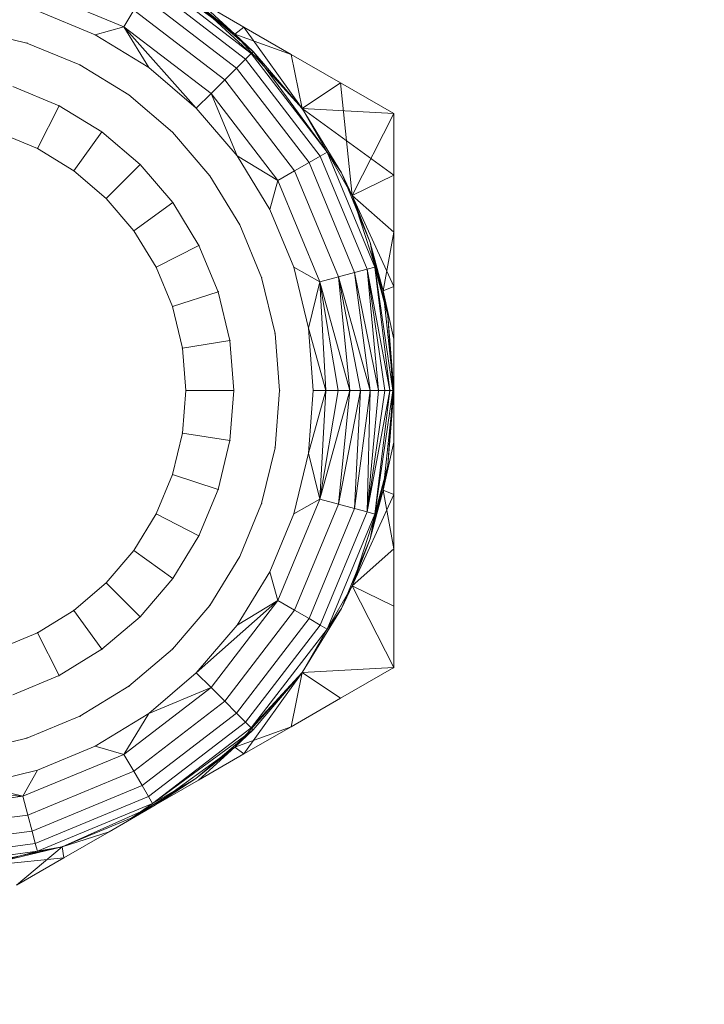
# Model space of a CAD drawing. Units: millimetres. Extents: x -746 to 4549, y 183 to 5678.
# Drawn here: x 2494 to 2507, y 2405 to 2423 of the extents above; entities that cross this region are included whole.
import ezdxf

# ---------------------------------------------------------------- set-up
doc = ezdxf.new("R2010")
doc.units = ezdxf.units.MM
for name, color, linetype, lineweight in [('0_Pen_No__61', 7, 'Continuous', 20), ('2D Drafting - General_Pen_No__1', 7, 'Continuous', 20), ('Structural - Bearing_Pen_No__87', 7, 'Continuous', 20), ('Structural - Bearing_Pen_No__89', 7, 'Continuous', 20)]:
    doc.layers.add(name, color=color, linetype=linetype, lineweight=lineweight)
doc.layers.add('Safetyarea', color=131, linetype='Continuous')
doc.layers.add('Structural - Bearing', color=7, linetype='Continuous')

# ---------------------------------------------------------------- blocks, each defined once
blk = doc.blocks.new('Slab_1', base_point=(15004.587, -7036.393))
at = {"layer": 'Structural - Bearing_Pen_No__89', "linetype": 'Continuous', "flags": 128}
blk.add_lwpolyline([(15004.587, -7036.393, 1), (16192.587, -7036.393, 1)], format="xyb", close=True, dxfattribs=at)
blk = doc.blocks.new('Wall_1', base_point=(16198.587, -7036.393))
at = {"layer": 'Structural - Bearing_Pen_No__87', "linetype": 'Continuous'}
for radius in [600, 594]:
    blk.add_arc((15598.587, -7036.393), radius, 0, 180, dxfattribs=at)
blk = doc.blocks.new('top flancis_29E', base_point=(0, 0))
at = {"layer": '0_Pen_No__61', "linetype": 'Continuous'}
for p, q in [((45.116, 142.854), (45.986, 142.494)), ((45.986, 142.494), (45.116, 142.854)), ((45.116, 142.854), (45.986, 142.494)), ((45.986, 142.494), (45.116, 142.854)), ((45.986, 142.494), (46.789, 142.002)), ((46.789, 142.002), (45.986, 142.494)), ((45.986, 142.494), (46.789, 142.002)), ((46.789, 142.002), (45.986, 142.494)), ((47.505, 141.391), (46.789, 142.002)), ((46.789, 142.002), (47.505, 141.391)), ((46.789, 142.002), (47.505, 141.391)), ((47.505, 141.391), (46.789, 142.002)), ((47.505, 141.391), (48.116, 140.675)), ((48.116, 140.675), (47.505, 141.391)), ((47.505, 141.391), (48.116, 140.675)), ((48.116, 140.675), (47.505, 141.391)), ((48.608, 139.872), (48.116, 140.675)), ((48.116, 140.675), (48.608, 139.872)), ((48.116, 140.675), (48.608, 139.872)), ((48.608, 139.872), (48.116, 140.675)), ((48.608, 139.872), (48.969, 139.002)), ((48.969, 139.002), (48.608, 139.872)), ((48.608, 139.872), (48.969, 139.002)), ((48.969, 139.002), (48.608, 139.872)), ((48.969, 139.002), (49.189, 138.087)), ((49.189, 138.087), (48.969, 139.002)), ((48.969, 139.002), (49.189, 138.087)), ((49.189, 138.087), (48.969, 139.002)), ((49.262, 137.148), (49.189, 138.087)), ((49.189, 138.087), (49.262, 137.148)), ((49.189, 138.087), (49.262, 137.148)), ((49.262, 137.148), (49.189, 138.087)), ((49.262, 137.148), (49.189, 136.209)), ((49.189, 136.209), (49.262, 137.148)), ((49.262, 137.148), (49.189, 136.209)), ((49.189, 136.209), (49.262, 137.148)), ((49.189, 136.209), (48.969, 135.294)), ((48.969, 135.294), (49.189, 136.209)), ((48.969, 135.294), (49.189, 136.209)), ((49.189, 136.209), (48.969, 135.294)), ((48.969, 135.294), (48.608, 134.424)), ((48.608, 134.424), (48.969, 135.294)), ((48.969, 135.294), (48.608, 134.424)), ((48.608, 134.424), (48.969, 135.294)), ((48.608, 134.424), (48.116, 133.621)), ((48.116, 133.621), (48.608, 134.424)), ((48.608, 134.424), (48.116, 133.621)), ((48.116, 133.621), (48.608, 134.424)), ((48.116, 133.621), (47.505, 132.905)), ((47.505, 132.905), (48.116, 133.621)), ((47.505, 132.905), (48.116, 133.621)), ((48.116, 133.621), (47.505, 132.905)), ((47.505, 132.905), (46.789, 132.294)), ((46.789, 132.294), (47.505, 132.905)), ((47.505, 132.905), (46.789, 132.294)), ((46.789, 132.294), (47.505, 132.905)), ((46.789, 132.294), (45.986, 131.802)), ((45.986, 131.802), (46.789, 132.294)), ((45.986, 131.802), (46.789, 132.294)), ((46.789, 132.294), (45.986, 131.802)), ((45.986, 131.802), (45.116, 131.442)), ((45.116, 131.442), (45.986, 131.802)), ((45.986, 131.802), (45.116, 131.442)), ((45.116, 131.442), (45.986, 131.802))]:
    blk.add_line(p, q, dxfattribs=at)
for p in [(45.986, 142.494), (46.789, 142.002), (47.505, 141.391), (48.116, 140.675), (48.608, 139.872), (48.969, 139.002), (49.189, 138.087), (49.262, 137.148), (49.262, 137.148), (49.189, 136.209), (48.969, 135.294), (48.608, 134.424), (48.116, 133.621), (47.505, 132.905), (46.789, 132.294), (45.986, 131.802)]:
    blk.add_point(p, dxfattribs=at)
blk = doc.blocks.new('prevailing torque nut style 1 insert_din2_DIN EN ISO 7040 - M12 - N_2A6')
at = {"layer": '0_Pen_No__61', "linetype": 'Continuous'}
for p, q in [((-2.81, 8.77, -2.92), (-1.927, 9.279, -2.92)), ((-1.927, 9.279, -2.92), (-2.81, 8.77, -2.92)), ((-1.927, 9.279, -2.92), (-2.81, 8.77, -2.92)), ((-2.81, 8.77, -2.92), (-1.927, 9.279, -2.92)), ((-2.781, 8.559, -2.92), (-1.927, 9.279, -2.92)), ((-2.81, 8.77, -2.92), (-0.941, 8.951, -2.92)), ((-2.781, 8.559, -2.92), (-0.941, 8.951, -2.92)), ((-0.941, 8.951, -2.92), (-2.781, 8.559, -2.92)), ((-2.781, 8.559, -2.92), (-0.941, 8.951, -2.92)), ((-0.941, 8.951, -2.92), (-2.781, 8.559, -2.92)), ((-1.408, 8.889, -2.92), (-2.781, 8.559, -2.92)), ((-2.781, 8.559, -2.92), (-1.408, 8.889, -2.92)), ((-2.781, 8.559, -2.92), (-1.408, 8.889, -2.92)), ((-2.316, 8.643, -2.92), (0, 8.948, -2.92)), ((0, 8.948, -2.92), (-2.316, 8.643, -2.92)), ((-2.316, 8.643, -2.92), (-1.408, 8.889, -2.92)), ((-3.662, 8.278, -2.92), (-2.81, 8.77, -2.92)), ((-2.81, 8.77, -2.92), (-3.662, 8.278, -2.92)), ((-2.81, 8.77, -2.92), (-3.662, 8.278, -2.92)), ((-3.662, 8.278, -2.92), (-2.81, 8.77, -2.92)), ((-2.81, 8.77, -2.92), (-2.781, 8.559, -2.92)), ((-2.781, 8.559, -2.92), (-2.81, 8.77, -2.92)), ((0, 8.798, -2.92), (-2.277, 8.498, -2.92)), ((-2.277, 8.498, -2.92), (0, 8.798, -2.92)), ((-4.5, 7.794, -2.92), (-2.781, 8.559, -2.92)), ((-2.781, 8.559, -2.92), (-4.5, 7.794, -2.92)), ((-4.5, 7.794, -2.92), (-2.781, 8.559, -2.92)), ((-2.781, 8.559, -2.92), (-4.5, 7.794, -2.92)), ((-4.474, 7.75, -2.92), (-2.316, 8.643, -2.92)), ((-2.316, 8.643, -2.92), (-4.474, 7.75, -2.92)), ((-2.781, 8.559, -2.92), (-4.086, 8.019, -2.92)), ((-4.086, 8.019, -2.92), (-2.781, 8.559, -2.92)), ((-4.086, 8.019, -2.92), (-2.781, 8.559, -2.92)), ((-2.781, 8.559, -2.92), (-3.662, 8.278, -2.92)), ((-2.781, 8.559, -2.92), (-3.662, 8.278, -2.92)), ((-2.781, 8.559, -2.92), (-2.316, 8.643, -2.92)), ((-2.316, 8.643, -2.92), (-2.781, 8.559, -2.92)), ((-2.316, 8.643, -2.92), (-2.277, 8.498, -2.92)), ((0, 8.558, -2.92), (-2.215, 8.266, -2.92)), ((-2.215, 8.266, -2.92), (0, 8.558, -2.92)), ((-2.277, 8.498, -2.92), (-4.399, 7.619, -2.92)), ((-4.399, 7.619, -2.92), (-2.277, 8.498, -2.92)), ((-2.277, 8.498, -2.92), (-2.215, 8.266, -2.92)), ((-3.662, 8.278, -2.92), (-4.5, 7.794, -2.92)), ((-4.5, 7.794, -2.92), (-3.662, 8.278, -2.92)), ((-3.662, 8.278, -2.92), (-4.5, 7.794, -2.92)), ((-4.5, 7.794, -2.92), (-3.662, 8.278, -2.92)), ((-2.215, 8.266, -2.92), (-4.279, 7.411, -2.92)), ((-4.279, 7.411, -2.92), (-2.215, 8.266, -2.92)), ((-2.215, 8.266, -2.92), (-2.134, 7.964, -2.92)), ((0, 8.245, -2.92), (-2.134, 7.964, -2.92)), ((-2.134, 7.964, -2.92), (0, 8.245, -2.92)), ((-4.086, 8.019, -2.92), (-5.29, 7.281, -2.92)), ((-5.29, 7.281, -2.92), (-4.086, 8.019, -2.92)), ((-4.086, 8.019, -2.92), (-4.5, 7.794, -2.92)), ((-4.086, 8.019, -2.92), (-4.474, 7.75, -2.92)), ((-4.474, 7.75, -2.92), (-4.086, 8.019, -2.92)), ((-2.134, 7.964, -2.92), (-4.123, 7.14, -2.92)), ((-4.123, 7.14, -2.92), (-2.134, 7.964, -2.92)), ((-2.134, 7.964, -2.92), (-2.04, 7.612, -2.92)), ((-6.022, 6.688, -2.92), (-4.5, 7.794, -2.92)), ((-4.5, 7.794, -2.92), (-6.022, 6.688, -2.92)), ((-6.022, 6.688, -2.92), (-4.5, 7.794, -2.92)), ((-4.5, 7.794, -2.92), (-6.022, 6.688, -2.92)), ((-4.5, 7.794, -2.92), (-5.338, 7.31, -2.92)), ((-5.338, 7.31, -2.92), (-4.5, 7.794, -2.92)), ((-4.5, 7.794, -2.92), (-5.338, 7.31, -2.92)), ((-5.338, 7.31, -2.92), (-4.5, 7.794, -2.92)), ((-4.5, 7.794, -2.92), (-5.29, 7.281, -2.92)), ((0, 7.881, -2.92), (-2.04, 7.612, -2.92)), ((-2.04, 7.612, -2.92), (0, 7.881, -2.92)), ((-6.364, 6.364, -2.92), (-4.474, 7.75, -2.92)), ((-6.328, 6.327, -2.92), (-4.474, 7.75, -2.92)), ((-4.474, 7.75, -2.92), (-6.328, 6.327, -2.92)), ((-4.399, 7.619, -2.92), (-6.221, 6.221, -2.92)), ((-6.221, 6.221, -2.92), (-4.399, 7.619, -2.92)), ((-4.474, 7.75, -2.92), (-5.29, 7.281, -2.92)), ((-4.474, 7.75, -2.92), (-4.399, 7.619, -2.92)), ((-4.399, 7.619, -2.92), (-4.279, 7.411, -2.92)), ((-2.04, 7.612, -2.92), (-3.94, 6.825, -2.92)), ((-3.94, 6.825, -2.92), (-2.04, 7.612, -2.92)), ((-2.04, 7.612, -2.92), (-2.315, 7.123, -2.92)), ((-2.04, 7.612, -2.92), (-1.172, 7.398, -2.92)), ((0, 7.49, -2.92), (-2.04, 7.612, -2.92)), ((-4.279, 7.411, -2.92), (-6.051, 6.051, -2.92)), ((-6.051, 6.051, -2.92), (-4.279, 7.411, -2.92)), ((-4.279, 7.411, -2.92), (-4.123, 7.14, -2.92)), ((-1.172, 7.398, -2.92), (-2.315, 7.123, -2.92)), ((-2.315, 7.123, -2.92), (-1.172, 7.398, -2.92)), ((-5.29, 7.281, -2.92), (-6.364, 6.364, -2.92)), ((-6.364, 6.364, -2.92), (-5.29, 7.281, -2.92)), ((-5.338, 7.31, -2.92), (-6.19, 6.818, -2.92)), ((-6.19, 6.818, -2.92), (-5.338, 7.31, -2.92)), ((-5.338, 7.31, -2.92), (-6.19, 6.818, -2.92)), ((-6.19, 6.818, -2.92), (-5.338, 7.31, -2.92)), ((-6.022, 6.688, -2.92), (-5.338, 7.31, -2.92)), ((-6.022, 6.688, -2.92), (-5.338, 7.31, -2.92)), ((-6.022, 6.688, -2.92), (-5.29, 7.281, -2.92)), ((-4.123, 7.14, -2.92), (-5.83, 5.83, -2.92)), ((-5.83, 5.83, -2.92), (-4.123, 7.14, -2.92)), ((-4.123, 7.14, -2.92), (-3.94, 6.825, -2.92)), ((-2.315, 7.123, -2.92), (-3.4, 6.674, -2.92)), ((-3.4, 6.674, -2.92), (-2.315, 7.123, -2.92)), ((-6.19, 6.818, -2.92), (-7.281, 5.29, -2.92)), ((-7.281, 5.29, -2.92), (-6.022, 6.688, -2.92)), ((-6.022, 6.688, -2.92), (-7.281, 5.29, -2.92)), ((-7.281, 5.29, -2.92), (-6.022, 6.688, -2.92)), ((-6.022, 6.688, -2.92), (-7.281, 5.29, -2.92)), ((-6.19, 6.818, -2.92), (-7.073, 6.309, -2.92)), ((-7.073, 6.309, -2.92), (-6.19, 6.818, -2.92)), ((-6.19, 6.818, -2.92), (-7.073, 6.309, -2.92)), ((-7.073, 6.309, -2.92), (-6.19, 6.818, -2.92)), ((-6.022, 6.688, -2.92), (-7.073, 6.309, -2.92)), ((-6.364, 6.364, -2.92), (-6.022, 6.688, -2.92)), ((-6.19, 6.818, -2.92), (-6.022, 6.688, -2.92)), ((-6.022, 6.688, -2.92), (-6.19, 6.818, -2.92)), ((-3.94, 6.825, -2.92), (-5.573, 5.572, -2.92)), ((-5.573, 5.572, -2.92), (-3.94, 6.825, -2.92)), ((-3.94, 6.825, -2.92), (-4.403, 6.059, -2.92)), ((-3.4, 6.674, -2.92), (-4.403, 6.059, -2.92)), ((-4.403, 6.059, -2.92), (-3.4, 6.674, -2.92)), ((-3.94, 6.825, -2.92), (-3.4, 6.674, -2.92)), ((-2.119, 6.521, -2.92), (-1.073, 6.773, -2.92)), ((-2.119, 6.521, -2.92), (-1.073, 6.773, -2.92)), ((-1.073, 6.773, -2.92), (-2.119, 6.521, -2.92)), ((-1.073, 6.773, -2.92), (-2.119, 6.521, -2.92)), ((-3.113, 6.11, -2.92), (-2.119, 6.521, -2.92)), ((-2.119, 6.521, -2.92), (-3.113, 6.11, -2.92)), ((-3.113, 6.11, -2.92), (-2.119, 6.521, -2.92)), ((-2.119, 6.521, -2.92), (-3.113, 6.11, -2.92)), ((-7.073, 6.309, -2.92), (-8.002, 5.772, -2.92)), ((-8.002, 5.772, -2.92), (-7.073, 6.309, -2.92)), ((-7.073, 6.309, -2.92), (-8.002, 5.772, -2.92)), ((-8.002, 5.772, -2.92), (-7.073, 6.309, -2.92)), ((-7.75, 4.474, -2.92), (-6.328, 6.327, -2.92)), ((-6.328, 6.327, -2.92), (-7.75, 4.474, -2.92)), ((-6.364, 6.364, -2.92), (-7.281, 5.29, -2.92)), ((-6.364, 6.364, -2.92), (-7.281, 5.29, -2.92)), ((-7.281, 5.29, -2.92), (-6.364, 6.364, -2.92)), ((-6.328, 6.327, -2.92), (-7.281, 5.29, -2.92)), ((-7.281, 5.29, -2.92), (-7.073, 6.309, -2.92)), ((-7.281, 5.29, -2.92), (-7.073, 6.309, -2.92)), ((-6.364, 6.364, -2.92), (-6.328, 6.327, -2.92)), ((-6.328, 6.327, -2.92), (-6.221, 6.221, -2.92)), ((-6.221, 6.221, -2.92), (-7.619, 4.399, -2.92)), ((-7.619, 4.399, -2.92), (-6.221, 6.221, -2.92)), ((-6.221, 6.221, -2.92), (-6.051, 6.051, -2.92)), ((-4.031, 5.547, -2.92), (-3.113, 6.11, -2.92)), ((-3.113, 6.11, -2.92), (-4.031, 5.547, -2.92)), ((-4.031, 5.547, -2.92), (-3.113, 6.11, -2.92)), ((-3.113, 6.11, -2.92), (-4.031, 5.547, -2.92)), ((-6.051, 6.051, -2.92), (-7.411, 4.279, -2.92)), ((-7.411, 4.279, -2.92), (-6.051, 6.051, -2.92)), ((-6.051, 6.051, -2.92), (-5.83, 5.83, -2.92)), ((-5.573, 5.572, -2.92), (-4.403, 6.059, -2.92)), ((-4.403, 6.059, -2.92), (-5.296, 5.296, -2.92)), ((-5.296, 5.296, -2.92), (-4.403, 6.059, -2.92)), ((-9, 5.196, -2.92), (-8.002, 5.772, -2.92)), ((-8.002, 5.772, -2.92), (-9, 5.196, -2.92)), ((-8.002, 5.772, -2.92), (-9, 5.196, -2.92)), ((-9, 5.196, -2.92), (-8.002, 5.772, -2.92)), ((-7.281, 5.29, -2.92), (-8.002, 5.772, -2.92)), ((-8.002, 5.772, -2.92), (-7.281, 5.29, -2.92)), ((-5.83, 5.83, -2.92), (-7.14, 4.122, -2.92)), ((-7.14, 4.122, -2.92), (-5.83, 5.83, -2.92)), ((-5.83, 5.83, -2.92), (-5.573, 5.572, -2.92)), ((-5.573, 5.572, -2.92), (-6.825, 3.94, -2.92)), ((-6.825, 3.94, -2.92), (-5.573, 5.572, -2.92)), ((-5.573, 5.572, -2.92), (-5.296, 5.296, -2.92)), ((-4.849, 4.849, -2.92), (-4.031, 5.547, -2.92)), ((-4.849, 4.849, -2.92), (-4.031, 5.547, -2.92)), ((-4.031, 5.547, -2.92), (-4.849, 4.849, -2.92)), ((-4.031, 5.547, -2.92), (-4.849, 4.849, -2.92)), ((-2.724, 5.346, -2.92), (-1.854, 5.706, -2.92)), ((-1.854, 5.706, -2.92), (-2.724, 5.346, -2.92)), ((-1.854, 5.706, -2.92), (-2.724, 5.346, -2.92)), ((-2.724, 5.346, -2.92), (-1.854, 5.706, -2.92)), ((-9, 5.196, -2.92), (-7.281, 5.29, -2.92)), ((-9, 5.196, -2.92), (-7.281, 5.29, -2.92)), ((-9, 4.044, -2.92), (-9, 5.196, -2.92)), ((-9, 5.196, -2.92), (-9, 4.044, -2.92)), ((-9, 5.196, -2.92), (-8.222, 3.661, -2.92)), ((-9, 5.196, -2.92), (-9, 4.044, -2.92)), ((-8.222, 3.661, -2.92), (-9, 5.196, -2.92)), ((-9, 4.044, -2.92), (-9, 5.196, -2.92)), ((-8.222, 3.661, -2.92), (-7.281, 5.29, -2.92)), ((-8.222, 3.661, -2.92), (-7.281, 5.29, -2.92)), ((-7.281, 5.29, -2.92), (-8.222, 3.661, -2.92)), ((-8.222, 3.661, -2.92), (-7.281, 5.29, -2.92)), ((-7.281, 5.29, -2.92), (-8.222, 3.661, -2.92)), ((-7.281, 5.29, -2.92), (-8.019, 4.086, -2.92)), ((-8.019, 4.086, -2.92), (-7.281, 5.29, -2.92)), ((-7.75, 4.474, -2.92), (-7.281, 5.29, -2.92)), ((-5.296, 5.296, -2.92), (-6.825, 3.94, -2.92)), ((-5.296, 5.296, -2.92), (-6.06, 4.402, -2.92)), ((-6.06, 4.402, -2.92), (-5.296, 5.296, -2.92)), ((-3.527, 4.854, -2.92), (-2.724, 5.346, -2.92)), ((-2.724, 5.346, -2.92), (-3.527, 4.854, -2.92)), ((-2.724, 5.346, -2.92), (-3.527, 4.854, -2.92)), ((-3.527, 4.854, -2.92), (-2.724, 5.346, -2.92)), ((-2.315, 4.544, -2.92), (-2.724, 5.346, -2.92)), ((-5.548, 4.03, -2.92), (-4.849, 4.849, -2.92)), ((-4.849, 4.849, -2.92), (-5.548, 4.03, -2.92)), ((-5.548, 4.03, -2.92), (-4.849, 4.849, -2.92)), ((-4.849, 4.849, -2.92), (-5.548, 4.03, -2.92)), ((-4.243, 4.243, -2.92), (-3.527, 4.854, -2.92)), ((-3.527, 4.854, -2.92), (-4.243, 4.243, -2.92)), ((-4.243, 4.243, -2.92), (-3.527, 4.854, -2.92)), ((-3.527, 4.854, -2.92), (-4.243, 4.243, -2.92)), ((-2.998, 4.126, -2.92), (-3.527, 4.854, -2.92)), ((-1.576, 4.85, -2.92), (-2.315, 4.544, -2.92)), ((-2.315, 4.544, -2.92), (-1.576, 4.85, -2.92)), ((-2.315, 4.544, -2.92), (-1.576, 4.85, -2.92)), ((-1.576, 4.85, -2.92), (-2.315, 4.544, -2.92)), ((-8.644, 2.316, -2.92), (-7.75, 4.474, -2.92)), ((-7.75, 4.474, -2.92), (-8.644, 2.316, -2.92)), ((-8.019, 4.086, -2.92), (-7.75, 4.474, -2.92)), ((-7.75, 4.474, -2.92), (-8.019, 4.086, -2.92)), ((-7.75, 4.474, -2.92), (-7.619, 4.399, -2.92)), ((-2.315, 4.544, -2.92), (-2.998, 4.126, -2.92)), ((-2.998, 4.126, -2.92), (-2.315, 4.544, -2.92)), ((-2.998, 4.126, -2.92), (-2.315, 4.544, -2.92)), ((-2.315, 4.544, -2.92), (-2.998, 4.126, -2.92)), ((-7.619, 4.399, -2.92), (-8.498, 2.277, -2.92)), ((-8.498, 2.277, -2.92), (-7.619, 4.399, -2.92)), ((-7.411, 4.279, -2.92), (-8.266, 2.215, -2.92)), ((-8.266, 2.215, -2.92), (-7.411, 4.279, -2.92)), ((-7.619, 4.399, -2.92), (-7.411, 4.279, -2.92)), ((-7.411, 4.279, -2.92), (-7.14, 4.122, -2.92)), ((-6.825, 3.94, -2.92), (-6.06, 4.402, -2.92)), ((-6.06, 4.402, -2.92), (-6.674, 3.4, -2.92)), ((-6.674, 3.4, -2.92), (-6.06, 4.402, -2.92)), ((-8.019, 4.086, -2.92), (-8.56, 2.781, -2.92)), ((-8.56, 2.781, -2.92), (-8.019, 4.086, -2.92)), ((-8.019, 4.086, -2.92), (-8.222, 3.661, -2.92)), ((-7.14, 4.122, -2.92), (-7.964, 2.134, -2.92)), ((-7.964, 2.134, -2.92), (-7.14, 4.122, -2.92)), ((-7.14, 4.122, -2.92), (-6.825, 3.94, -2.92)), ((-4.854, 3.527, -2.92), (-4.243, 4.243, -2.92)), ((-4.243, 4.243, -2.92), (-4.854, 3.527, -2.92)), ((-4.243, 4.243, -2.92), (-4.854, 3.527, -2.92)), ((-4.854, 3.527, -2.92), (-4.243, 4.243, -2.92)), ((-3.606, 3.606, -2.92), (-4.243, 4.243, -2.92)), ((-3.606, 3.606, -2.92), (-2.998, 4.126, -2.92)), ((-2.998, 4.126, -2.92), (-3.606, 3.606, -2.92)), ((-3.606, 3.606, -2.92), (-2.998, 4.126, -2.92)), ((-2.998, 4.126, -2.92), (-3.606, 3.606, -2.92)), ((-9, 4.044, -2.92), (-9, 2.971, -2.92)), ((-9, 2.971, -2.92), (-9, 4.044, -2.92)), ((-8.222, 3.661, -2.92), (-9, 4.044, -2.92)), ((-9, 4.044, -2.92), (-9, 2.971, -2.92)), ((-8.222, 3.661, -2.92), (-9, 4.044, -2.92)), ((-9, 2.971, -2.92), (-9, 4.044, -2.92)), ((-6.825, 3.94, -2.92), (-7.612, 2.04, -2.92)), ((-7.612, 2.04, -2.92), (-6.825, 3.94, -2.92)), ((-6.825, 3.94, -2.92), (-6.674, 3.4, -2.92)), ((-6.11, 3.113, -2.92), (-5.548, 4.03, -2.92)), ((-6.11, 3.113, -2.92), (-5.548, 4.03, -2.92)), ((-5.548, 4.03, -2.92), (-6.11, 3.113, -2.92)), ((-5.548, 4.03, -2.92), (-6.11, 3.113, -2.92)), ((-8.222, 3.661, -2.92), (-9, 2.971, -2.92)), ((-8.222, 3.661, -2.92), (-9, 2.971, -2.92)), ((-9, 1.952, -2.92), (-8.222, 3.661, -2.92)), ((-8.803, 1.871, -2.92), (-8.222, 3.661, -2.92)), ((-8.222, 3.661, -2.92), (-8.803, 1.871, -2.92)), ((-8.803, 1.871, -2.92), (-8.222, 3.661, -2.92)), ((-8.222, 3.661, -2.92), (-8.803, 1.871, -2.92)), ((-8.56, 2.781, -2.92), (-8.222, 3.661, -2.92)), ((-5.346, 2.724, -2.92), (-4.854, 3.527, -2.92)), ((-4.854, 3.527, -2.92), (-5.346, 2.724, -2.92)), ((-5.346, 2.724, -2.92), (-4.854, 3.527, -2.92)), ((-4.854, 3.527, -2.92), (-5.346, 2.724, -2.92)), ((-4.126, 2.998, -2.92), (-4.854, 3.527, -2.92)), ((-3.606, 3.606, -2.92), (-4.126, 2.998, -2.92)), ((-4.126, 2.998, -2.92), (-3.606, 3.606, -2.92)), ((-4.126, 2.998, -2.92), (-3.606, 3.606, -2.92)), ((-3.606, 3.606, -2.92), (-4.126, 2.998, -2.92)), ((-6.674, 3.4, -2.92), (-7.123, 2.314, -2.92)), ((-7.123, 2.314, -2.92), (-6.674, 3.4, -2.92)), ((-9, 2.971, -2.92), (-9, 1.952, -2.92)), ((-9, 1.952, -2.92), (-9, 2.971, -2.92)), ((-9, 2.971, -2.92), (-9, 1.952, -2.92)), ((-8.803, 1.871, -2.92), (-9, 2.971, -2.92)), ((-9, 1.952, -2.92), (-9, 2.971, -2.92)), ((-6.522, 2.119, -2.92), (-6.11, 3.113, -2.92)), ((-6.11, 3.113, -2.92), (-6.522, 2.119, -2.92)), ((-6.522, 2.119, -2.92), (-6.11, 3.113, -2.92)), ((-6.11, 3.113, -2.92), (-6.522, 2.119, -2.92)), ((-4.544, 2.315, -2.92), (-4.126, 2.998, -2.92)), ((-4.126, 2.998, -2.92), (-4.544, 2.315, -2.92)), ((-4.544, 2.315, -2.92), (-4.126, 2.998, -2.92)), ((-4.126, 2.998, -2.92), (-4.544, 2.315, -2.92)), ((-8.56, 2.781, -2.92), (-8.889, 1.408, -2.92)), ((-8.889, 1.408, -2.92), (-8.56, 2.781, -2.92)), ((-8.56, 2.781, -2.92), (-8.803, 1.871, -2.92)), ((-8.56, 2.781, -2.92), (-8.644, 2.316, -2.92)), ((-8.644, 2.316, -2.92), (-8.56, 2.781, -2.92)), ((-5.706, 1.854, -2.92), (-5.346, 2.724, -2.92)), ((-5.346, 2.724, -2.92), (-5.706, 1.854, -2.92)), ((-5.346, 2.724, -2.92), (-5.706, 1.854, -2.92)), ((-5.706, 1.854, -2.92), (-5.346, 2.724, -2.92)), ((-4.544, 2.315, -2.92), (-5.346, 2.724, -2.92)), ((-8.644, 2.316, -2.92), (-8.981, 0, -2.92)), ((-8.644, 2.316, -2.92), (-8.926, 0, -2.92)), ((-8.498, 2.277, -2.92), (-8.926, 0, -2.92)), ((-8.644, 2.316, -2.92), (-8.889, 1.408, -2.92)), ((-8.498, 2.277, -2.92), (-8.835, 0, -2.92)), ((-8.498, 2.277, -2.92), (-8.712, 0, -2.92)), ((-8.644, 2.316, -2.92), (-8.498, 2.277, -2.92)), ((-8.558, 0, -2.92), (-8.498, 2.277, -2.92)), ((-8.498, 2.277, -2.92), (-8.266, 2.215, -2.92)), ((-7.612, 2.04, -2.92), (-7.123, 2.314, -2.92)), ((-7.123, 2.314, -2.92), (-7.398, 1.172, -2.92)), ((-7.398, 1.172, -2.92), (-7.123, 2.314, -2.92)), ((-4.544, 2.315, -2.92), (-4.85, 1.576, -2.92)), ((-4.85, 1.576, -2.92), (-4.544, 2.315, -2.92)), ((-4.85, 1.576, -2.92), (-4.544, 2.315, -2.92)), ((-4.544, 2.315, -2.92), (-4.85, 1.576, -2.92)), ((-8.266, 2.215, -2.92), (-8.558, 0, -2.92)), ((-8.266, 2.215, -2.92), (-8.378, 0, -2.92)), ((-7.964, 2.134, -2.92), (-8.378, 0, -2.92)), ((-8.266, 2.215, -2.92), (-7.964, 2.134, -2.92)), ((-7.964, 2.134, -2.92), (-8.176, 0, -2.92)), ((-7.612, 2.04, -2.92), (-8.176, 0, -2.92)), ((-7.964, 2.134, -2.92), (-7.612, 2.04, -2.92)), ((-7.612, 2.04, -2.92), (-7.957, 0, -2.92)), ((-7.612, 2.04, -2.92), (-7.726, 0, -2.92)), ((-7.612, 2.04, -2.92), (-7.398, 1.172, -2.92)), ((-6.773, 1.073, -2.92), (-6.522, 2.119, -2.92)), ((-6.522, 2.119, -2.92), (-6.773, 1.073, -2.92)), ((-6.773, 1.073, -2.92), (-6.522, 2.119, -2.92)), ((-6.522, 2.119, -2.92), (-6.773, 1.073, -2.92)), ((-9, 1.952, -2.92), (-9, 0.967, -2.92)), ((-9, 0.967, -2.92), (-9, 1.952, -2.92)), ((-9, 1.952, -2.92), (-8.803, 1.871, -2.92)), ((-9, 1.952, -2.92), (-9, 0.967, -2.92)), ((-8.803, 1.871, -2.92), (-9, 1.952, -2.92)), ((-9, 0.967, -2.92), (-9, 1.952, -2.92)), ((-9, 0, -2.92), (-8.803, 1.871, -2.92)), ((-8.803, 1.871, -2.92), (-9, 0, -2.92)), ((-9, 0, -2.92), (-8.803, 1.871, -2.92)), ((-8.803, 1.871, -2.92), (-9, 0.967, -2.92)), ((-8.803, 1.871, -2.92), (-9, 0.967, -2.92)), ((-8.803, 1.871, -2.92), (-9, 0, -2.92)), ((-8.803, 1.871, -2.92), (-8.889, 1.408, -2.92)), ((-5.926, 0.939, -2.92), (-5.706, 1.854, -2.92)), ((-5.706, 1.854, -2.92), (-5.926, 0.939, -2.92)), ((-5.706, 1.854, -2.92), (-5.926, 0.939, -2.92)), ((-5.926, 0.939, -2.92), (-5.706, 1.854, -2.92)), ((-4.85, 1.576, -2.92), (-5.706, 1.854, -2.92)), ((-4.85, 1.576, -2.92), (-5.037, 0.798, -2.92)), ((-5.037, 0.798, -2.92), (-4.85, 1.576, -2.92)), ((-5.037, 0.798, -2.92), (-4.85, 1.576, -2.92)), ((-4.85, 1.576, -2.92), (-5.037, 0.798, -2.92)), ((-8.889, 1.408, -2.92), (-9, 0, -2.92)), ((-9, 0, -2.92), (-8.889, 1.408, -2.92)), ((-9, 0, -2.92), (-8.889, 1.408, -2.92)), ((-8.981, 0, -2.92), (-8.889, 1.408, -2.92)), ((-7.398, 1.172, -2.92), (-7.726, 0, -2.92)), ((-7.398, 1.172, -2.92), (-7.49, 0, -2.92)), ((-7.49, 0, -2.92), (-7.398, 1.172, -2.92)), ((-9, 0.967, -2.92), (-9, 0, -2.92)), ((-9, 0, -2.92), (-9, 0.967, -2.92)), ((-9, 0.967, -2.92), (-9, 0, -2.92)), ((-9, 0, -2.92), (-9, 0.967, -2.92)), ((-6.857, 0, -2.92), (-6.773, 1.073, -2.92)), ((-6.857, 0, -2.92), (-6.773, 1.073, -2.92)), ((-6.773, 1.073, -2.92), (-6.857, 0, -2.92)), ((-6.773, 1.073, -2.92), (-6.857, 0, -2.92)), ((-6, 0, -2.92), (-5.926, 0.939, -2.92)), ((-5.926, 0.939, -2.92), (-6, 0, -2.92)), ((-6, 0, -2.92), (-5.926, 0.939, -2.92)), ((-5.926, 0.939, -2.92), (-6, 0, -2.92)), ((-5.037, 0.798, -2.92), (-5.926, 0.939, -2.92)), ((-5.1, 0, -2.92), (-5.037, 0.798, -2.92)), ((-5.037, 0.798, -2.92), (-5.1, 0, -2.92)), ((-5.1, 0, -2.92), (-5.037, 0.798, -2.92)), ((-5.037, 0.798, -2.92), (-5.1, 0, -2.92)), ((-8.981, 0, -2.92), (-9, 0, -2.92)), ((-9, 0, -2.92), (-9, -0.967, -2.92)), ((-9, -0.967, -2.92), (-9, 0, -2.92)), ((-9, 0, -2.92), (-8.803, -1.871, -2.92)), ((-8.803, -1.871, -2.92), (-9, 0, -2.92)), ((-9, 0, -2.92), (-9, -0.967, -2.92)), ((-9, -0.967, -2.92), (-9, 0, -2.92)), ((-9, 0, -2.92), (-8.803, -1.871, -2.92)), ((-8.889, -1.408, -2.92), (-9, 0, -2.92)), ((-9, 0, -2.92), (-8.981, 0, -2.92)), ((-8.803, -1.871, -2.92), (-9, 0, -2.92)), ((-9, 0, -2.92), (-8.803, -1.871, -2.92)), ((-9, 0, -2.92), (-8.889, -1.408, -2.92)), ((-8.926, 0, -2.92), (-8.981, 0, -2.92)), ((-8.981, 0, -2.92), (-8.926, 0, -2.92)), ((-8.644, -2.316, -2.92), (-8.981, 0, -2.92)), ((-8.889, -1.408, -2.92), (-8.981, 0, -2.92)), ((-8.835, 0, -2.92), (-8.926, 0, -2.92)), ((-8.644, -2.316, -2.92), (-8.926, 0, -2.92)), ((-8.926, 0, -2.92), (-8.498, -2.277, -2.92)), ((-8.926, 0, -2.92), (-8.835, 0, -2.92)), ((-8.712, 0, -2.92), (-8.835, 0, -2.92)), ((-8.835, 0, -2.92), (-8.498, -2.277, -2.92)), ((-8.835, 0, -2.92), (-8.712, 0, -2.92)), ((-8.558, 0, -2.92), (-8.712, 0, -2.92)), ((-8.712, 0, -2.92), (-8.558, 0, -2.92)), ((-8.266, -2.215, -2.92), (-8.712, 0, -2.92)), ((-8.498, -2.277, -2.92), (-8.712, 0, -2.92)), ((-8.378, 0, -2.92), (-8.558, 0, -2.92)), ((-8.558, 0, -2.92), (-8.266, -2.215, -2.92)), ((-8.558, 0, -2.92), (-7.964, -2.134, -2.92)), ((-8.558, 0, -2.92), (-8.378, 0, -2.92)), ((-8.176, 0, -2.92), (-8.378, 0, -2.92)), ((-8.378, 0, -2.92), (-8.176, 0, -2.92)), ((-7.964, -2.134, -2.92), (-8.378, 0, -2.92)), ((-7.957, 0, -2.92), (-8.176, 0, -2.92)), ((-8.176, 0, -2.92), (-7.964, -2.134, -2.92)), ((-8.176, 0, -2.92), (-7.612, -2.04, -2.92)), ((-8.176, 0, -2.92), (-7.957, 0, -2.92)), ((-7.726, 0, -2.92), (-7.957, 0, -2.92)), ((-7.957, 0, -2.92), (-7.612, -2.04, -2.92)), ((-7.957, 0, -2.92), (-7.726, 0, -2.92)), ((-7.49, 0, -2.92), (-7.726, 0, -2.92)), ((-7.612, -2.04, -2.92), (-7.726, 0, -2.92)), ((-7.726, 0, -2.92), (-7.398, -1.172, -2.92)), ((-7.726, 0, -2.92), (-7.49, 0, -2.92)), ((-7.398, -1.172, -2.92), (-7.49, 0, -2.92)), ((-7.49, 0, -2.92), (-7.398, -1.172, -2.92)), ((-6.857, 0, -2.92), (-6.773, -1.073, -2.92)), ((-6.773, -1.073, -2.92), (-6.857, 0, -2.92)), ((-6.773, -1.073, -2.92), (-6.857, 0, -2.92)), ((-6.857, 0, -2.92), (-6.773, -1.073, -2.92)), ((-6, 0, -2.92), (-5.926, -0.939, -2.92)), ((-5.926, -0.939, -2.92), (-6, 0, -2.92)), ((-5.1, 0, -2.92), (-6, 0, -2.92)), ((-6, 0, -2.92), (-5.926, -0.939, -2.92)), ((-5.926, -0.939, -2.92), (-6, 0, -2.92)), ((-6, 0, -2.92), (-5.1, 0, -2.92)), ((-5.037, -0.798, -2.92), (-5.1, 0, -2.92)), ((-5.1, 0, -2.92), (-5.037, -0.798, -2.92)), ((-5.037, -0.798, -2.92), (-5.1, 0, -2.92)), ((-5.1, 0, -2.92), (-5.037, -0.798, -2.92)), ((-5.037, -0.798, -2.92), (-5.926, -0.939, -2.92)), ((-4.85, -1.576, -2.92), (-5.037, -0.798, -2.92)), ((-4.85, -1.576, -2.92), (-5.037, -0.798, -2.92)), ((-5.037, -0.798, -2.92), (-4.85, -1.576, -2.92)), ((-5.037, -0.798, -2.92), (-4.85, -1.576, -2.92)), ((-9, -1.952, -2.92), (-9, -0.967, -2.92)), ((-9, -0.967, -2.92), (-9, -1.952, -2.92)), ((-9, -0.967, -2.92), (-9, -1.952, -2.92)), ((-8.803, -1.871, -2.92), (-9, -0.967, -2.92)), ((-8.803, -1.871, -2.92), (-9, -0.967, -2.92)), ((-9, -1.952, -2.92), (-9, -0.967, -2.92)), ((-6.522, -2.119, -2.92), (-6.773, -1.073, -2.92)), ((-6.773, -1.073, -2.92), (-6.522, -2.119, -2.92)), ((-6.522, -2.119, -2.92), (-6.773, -1.073, -2.92)), ((-6.773, -1.073, -2.92), (-6.522, -2.119, -2.92)), ((-5.706, -1.854, -2.92), (-5.926, -0.939, -2.92)), ((-5.926, -0.939, -2.92), (-5.706, -1.854, -2.92)), ((-5.926, -0.939, -2.92), (-5.706, -1.854, -2.92)), ((-5.706, -1.854, -2.92), (-5.926, -0.939, -2.92)), ((-7.612, -2.04, -2.92), (-7.398, -1.172, -2.92)), ((-7.123, -2.314, -2.92), (-7.398, -1.172, -2.92)), ((-7.398, -1.172, -2.92), (-7.123, -2.314, -2.92)), ((-8.644, -2.316, -2.92), (-8.889, -1.408, -2.92)), ((-8.56, -2.781, -2.92), (-8.889, -1.408, -2.92)), ((-8.889, -1.408, -2.92), (-8.56, -2.781, -2.92)), ((-8.803, -1.871, -2.92), (-8.889, -1.408, -2.92)), ((-4.85, -1.576, -2.92), (-5.706, -1.854, -2.92)), ((-4.544, -2.315, -2.92), (-4.85, -1.576, -2.92)), ((-4.85, -1.576, -2.92), (-4.544, -2.315, -2.92)), ((-4.544, -2.315, -2.92), (-4.85, -1.576, -2.92)), ((-4.85, -1.576, -2.92), (-4.544, -2.315, -2.92)), ((-8.803, -1.871, -2.92), (-9, -1.952, -2.92)), ((-9, -1.952, -2.92), (-8.803, -1.871, -2.92)), ((-8.803, -1.871, -2.92), (-9, -2.971, -2.92)), ((-9, -2.971, -2.92), (-9, -1.952, -2.92)), ((-9, -1.952, -2.92), (-9, -2.971, -2.92)), ((-9, -1.952, -2.92), (-8.222, -3.661, -2.92)), ((-9, -1.952, -2.92), (-9, -2.971, -2.92)), ((-9, -2.971, -2.92), (-9, -1.952, -2.92)), ((-8.803, -1.871, -2.92), (-8.222, -3.661, -2.92)), ((-8.222, -3.661, -2.92), (-8.803, -1.871, -2.92)), ((-8.803, -1.871, -2.92), (-8.222, -3.661, -2.92)), ((-8.222, -3.661, -2.92), (-8.803, -1.871, -2.92)), ((-8.803, -1.871, -2.92), (-8.56, -2.781, -2.92)), ((-5.706, -1.854, -2.92), (-5.346, -2.724, -2.92)), ((-5.346, -2.724, -2.92), (-5.706, -1.854, -2.92)), ((-5.706, -1.854, -2.92), (-5.346, -2.724, -2.92)), ((-5.346, -2.724, -2.92), (-5.706, -1.854, -2.92)), ((-8.498, -2.277, -2.92), (-8.266, -2.215, -2.92)), ((-8.266, -2.215, -2.92), (-7.964, -2.134, -2.92)), ((-8.266, -2.215, -2.92), (-7.411, -4.279, -2.92)), ((-7.411, -4.279, -2.92), (-8.266, -2.215, -2.92)), ((-7.964, -2.134, -2.92), (-7.612, -2.04, -2.92)), ((-7.964, -2.134, -2.92), (-7.14, -4.122, -2.92)), ((-7.14, -4.122, -2.92), (-7.964, -2.134, -2.92)), ((-7.612, -2.04, -2.92), (-6.825, -3.94, -2.92)), ((-6.825, -3.94, -2.92), (-7.612, -2.04, -2.92)), ((-7.612, -2.04, -2.92), (-7.123, -2.314, -2.92)), ((-6.522, -2.119, -2.92), (-6.11, -3.113, -2.92)), ((-6.11, -3.113, -2.92), (-6.522, -2.119, -2.92)), ((-6.11, -3.113, -2.92), (-6.522, -2.119, -2.92)), ((-6.522, -2.119, -2.92), (-6.11, -3.113, -2.92)), ((-8.644, -2.316, -2.92), (-8.498, -2.277, -2.92)), ((-7.75, -4.474, -2.92), (-8.644, -2.316, -2.92)), ((-8.644, -2.316, -2.92), (-7.75, -4.474, -2.92)), ((-8.56, -2.781, -2.92), (-8.644, -2.316, -2.92)), ((-8.644, -2.316, -2.92), (-8.56, -2.781, -2.92)), ((-8.498, -2.277, -2.92), (-7.619, -4.399, -2.92)), ((-7.619, -4.399, -2.92), (-8.498, -2.277, -2.92)), ((-6.674, -3.4, -2.92), (-7.123, -2.314, -2.92)), ((-7.123, -2.314, -2.92), (-6.674, -3.4, -2.92)), ((-4.544, -2.315, -2.92), (-5.346, -2.724, -2.92)), ((-4.126, -2.998, -2.92), (-4.544, -2.315, -2.92)), ((-4.544, -2.315, -2.92), (-4.126, -2.998, -2.92)), ((-4.126, -2.998, -2.92), (-4.544, -2.315, -2.92)), ((-4.544, -2.315, -2.92), (-4.126, -2.998, -2.92)), ((-5.346, -2.724, -2.92), (-4.854, -3.527, -2.92)), ((-4.854, -3.527, -2.92), (-5.346, -2.724, -2.92)), ((-5.346, -2.724, -2.92), (-4.854, -3.527, -2.92)), ((-4.854, -3.527, -2.92), (-5.346, -2.724, -2.92)), ((-8.019, -4.086, -2.92), (-8.56, -2.781, -2.92)), ((-8.56, -2.781, -2.92), (-8.222, -3.661, -2.92)), ((-8.56, -2.781, -2.92), (-8.019, -4.086, -2.92)), ((-9, -4.044, -2.92), (-9, -2.971, -2.92)), ((-9, -2.971, -2.92), (-9, -4.044, -2.92)), ((-9, -2.971, -2.92), (-9, -4.044, -2.92)), ((-8.222, -3.661, -2.92), (-9, -2.971, -2.92)), ((-8.222, -3.661, -2.92), (-9, -2.971, -2.92)), ((-9, -4.044, -2.92), (-9, -2.971, -2.92)), ((-6.11, -3.113, -2.92), (-5.548, -4.03, -2.92)), ((-5.548, -4.03, -2.92), (-6.11, -3.113, -2.92)), ((-5.548, -4.03, -2.92), (-6.11, -3.113, -2.92)), ((-6.11, -3.113, -2.92), (-5.548, -4.03, -2.92)), ((-4.126, -2.998, -2.92), (-4.854, -3.527, -2.92)), ((-3.606, -3.606, -2.92), (-4.126, -2.998, -2.92)), ((-3.606, -3.606, -2.92), (-4.126, -2.998, -2.92)), ((-4.126, -2.998, -2.92), (-3.606, -3.606, -2.92)), ((-4.126, -2.998, -2.92), (-3.606, -3.606, -2.92)), ((-6.825, -3.94, -2.92), (-6.674, -3.4, -2.92)), ((-6.06, -4.402, -2.92), (-6.674, -3.4, -2.92)), ((-6.674, -3.4, -2.92), (-6.06, -4.402, -2.92)), ((-9, -4.044, -2.92), (-8.222, -3.661, -2.92)), ((-8.222, -3.661, -2.92), (-9, -4.044, -2.92)), ((-8.222, -3.661, -2.92), (-9, -5.196, -2.92)), ((-8.222, -3.661, -2.92), (-7.281, -5.29, -2.92)), ((-7.281, -5.29, -2.92), (-8.222, -3.661, -2.92)), ((-8.222, -3.661, -2.92), (-8.002, -5.772, -2.92)), ((-8.222, -3.661, -2.92), (-7.281, -5.29, -2.92)), ((-8.019, -4.086, -2.92), (-8.222, -3.661, -2.92)), ((-7.281, -5.29, -2.92), (-8.222, -3.661, -2.92)), ((-4.243, -4.243, -2.92), (-4.854, -3.527, -2.92)), ((-4.854, -3.527, -2.92), (-4.243, -4.243, -2.92)), ((-4.854, -3.527, -2.92), (-4.243, -4.243, -2.92)), ((-4.243, -4.243, -2.92), (-4.854, -3.527, -2.92)), ((-3.606, -3.606, -2.92), (-4.243, -4.243, -2.92)), ((-2.998, -4.126, -2.92), (-3.606, -3.606, -2.92)), ((-3.606, -3.606, -2.92), (-2.998, -4.126, -2.92)), ((-2.998, -4.126, -2.92), (-3.606, -3.606, -2.92)), ((-3.606, -3.606, -2.92), (-2.998, -4.126, -2.92)), ((-9, -4.044, -2.92), (-9, -5.196, -2.92)), ((-9, -5.196, -2.92), (-9, -4.044, -2.92)), ((-9, -4.044, -2.92), (-9, -5.196, -2.92)), ((-7.281, -5.29, -2.92), (-9, -4.044, -2.92)), ((-9, -5.196, -2.92), (-9, -4.044, -2.92)), ((-7.14, -4.122, -2.92), (-6.825, -3.94, -2.92)), ((-6.825, -3.94, -2.92), (-5.573, -5.572, -2.92)), ((-5.573, -5.572, -2.92), (-6.825, -3.94, -2.92)), ((-6.825, -3.94, -2.92), (-6.06, -4.402, -2.92)), ((-4.849, -4.849, -2.92), (-5.548, -4.03, -2.92)), ((-5.548, -4.03, -2.92), (-4.849, -4.849, -2.92)), ((-4.849, -4.849, -2.92), (-5.548, -4.03, -2.92)), ((-5.548, -4.03, -2.92), (-4.849, -4.849, -2.92)), ((-7.281, -5.29, -2.92), (-8.019, -4.086, -2.92)), ((-8.019, -4.086, -2.92), (-7.75, -4.474, -2.92)), ((-7.75, -4.474, -2.92), (-8.019, -4.086, -2.92)), ((-7.281, -5.29, -2.92), (-8.019, -4.086, -2.92)), ((-8.019, -4.086, -2.92), (-7.281, -5.29, -2.92)), ((-7.411, -4.279, -2.92), (-7.14, -4.122, -2.92)), ((-7.14, -4.122, -2.92), (-5.83, -5.83, -2.92)), ((-5.83, -5.83, -2.92), (-7.14, -4.122, -2.92)), ((-4.243, -4.243, -2.92), (-3.527, -4.854, -2.92)), ((-3.527, -4.854, -2.92), (-4.243, -4.243, -2.92)), ((-4.243, -4.243, -2.92), (-3.527, -4.854, -2.92)), ((-3.527, -4.854, -2.92), (-4.243, -4.243, -2.92)), ((-2.998, -4.126, -2.92), (-3.527, -4.854, -2.92)), ((-2.315, -4.544, -2.92), (-2.998, -4.126, -2.92)), ((-2.315, -4.544, -2.92), (-2.998, -4.126, -2.92)), ((-2.998, -4.126, -2.92), (-2.315, -4.544, -2.92)), ((-2.998, -4.126, -2.92), (-2.315, -4.544, -2.92)), ((-7.75, -4.474, -2.92), (-7.619, -4.399, -2.92)), ((-7.619, -4.399, -2.92), (-7.411, -4.279, -2.92)), ((-7.619, -4.399, -2.92), (-6.221, -6.221, -2.92)), ((-6.221, -6.221, -2.92), (-7.619, -4.399, -2.92)), ((-7.411, -4.279, -2.92), (-6.051, -6.051, -2.92)), ((-6.051, -6.051, -2.92), (-7.411, -4.279, -2.92)), ((-5.296, -5.296, -2.92), (-6.06, -4.402, -2.92)), ((-6.06, -4.402, -2.92), (-5.296, -5.296, -2.92)), ((-5.573, -5.572, -2.92), (-6.06, -4.402, -2.92)), ((-6.328, -6.327, -2.92), (-7.75, -4.474, -2.92)), ((-7.75, -4.474, -2.92), (-7.281, -5.29, -2.92)), ((-7.75, -4.474, -2.92), (-6.328, -6.327, -2.92)), ((-6.364, -6.364, -2.92), (-7.75, -4.474, -2.92)), ((-2.315, -4.544, -2.92), (-2.724, -5.346, -2.92)), ((-1.576, -4.85, -2.92), (-2.315, -4.544, -2.92)), ((-2.315, -4.544, -2.92), (-1.576, -4.85, -2.92)), ((-1.576, -4.85, -2.92), (-2.315, -4.544, -2.92)), ((-2.315, -4.544, -2.92), (-1.576, -4.85, -2.92)), ((-4.849, -4.849, -2.92), (-4.031, -5.547, -2.92)), ((-4.031, -5.547, -2.92), (-4.849, -4.849, -2.92)), ((-4.031, -5.547, -2.92), (-4.849, -4.849, -2.92)), ((-4.849, -4.849, -2.92), (-4.031, -5.547, -2.92)), ((-2.724, -5.346, -2.92), (-3.527, -4.854, -2.92)), ((-3.527, -4.854, -2.92), (-2.724, -5.346, -2.92)), ((-3.527, -4.854, -2.92), (-2.724, -5.346, -2.92)), ((-2.724, -5.346, -2.92), (-3.527, -4.854, -2.92)), ((-9, -5.196, -2.92), (-8.002, -5.772, -2.92)), ((-8.002, -5.772, -2.92), (-9, -5.196, -2.92)), ((-7.281, -5.29, -2.92), (-9, -5.196, -2.92)), ((-9, -5.196, -2.92), (-8.002, -5.772, -2.92)), ((-8.002, -5.772, -2.92), (-9, -5.196, -2.92)), ((-7.281, -5.29, -2.92), (-8.002, -5.772, -2.92)), ((-8.002, -5.772, -2.92), (-7.281, -5.29, -2.92)), ((-7.281, -5.29, -2.92), (-6.022, -6.688, -2.92)), ((-6.022, -6.688, -2.92), (-7.281, -5.29, -2.92)), ((-7.281, -5.29, -2.92), (-7.073, -6.309, -2.92)), ((-7.281, -5.29, -2.92), (-7.073, -6.309, -2.92)), ((-7.281, -5.29, -2.92), (-6.022, -6.688, -2.92)), ((-6.19, -6.818, -2.92), (-7.281, -5.29, -2.92)), ((-6.364, -6.364, -2.92), (-7.281, -5.29, -2.92)), ((-7.281, -5.29, -2.92), (-6.364, -6.364, -2.92)), ((-6.022, -6.688, -2.92), (-7.281, -5.29, -2.92)), ((-6.022, -6.688, -2.92), (-7.281, -5.29, -2.92)), ((-5.573, -5.572, -2.92), (-5.296, -5.296, -2.92)), ((-4.403, -6.059, -2.92), (-5.296, -5.296, -2.92)), ((-5.296, -5.296, -2.92), (-3.94, -6.825, -2.92)), ((-5.296, -5.296, -2.92), (-4.403, -6.059, -2.92)), ((-2.724, -5.346, -2.92), (-1.854, -5.706, -2.92)), ((-1.854, -5.706, -2.92), (-2.724, -5.346, -2.92)), ((-2.724, -5.346, -2.92), (-1.854, -5.706, -2.92)), ((-1.854, -5.706, -2.92), (-2.724, -5.346, -2.92)), ((-5.83, -5.83, -2.92), (-5.573, -5.572, -2.92)), ((-5.573, -5.572, -2.92), (-3.94, -6.825, -2.92)), ((-3.94, -6.825, -2.92), (-5.573, -5.572, -2.92)), ((-3.113, -6.11, -2.92), (-4.031, -5.547, -2.92)), ((-4.031, -5.547, -2.92), (-3.113, -6.11, -2.92)), ((-3.113, -6.11, -2.92), (-4.031, -5.547, -2.92)), ((-4.031, -5.547, -2.92), (-3.113, -6.11, -2.92)), ((-7.073, -6.309, -2.92), (-8.002, -5.772, -2.92)), ((-8.002, -5.772, -2.92), (-7.073, -6.309, -2.92)), ((-8.002, -5.772, -2.92), (-7.073, -6.309, -2.92)), ((-7.073, -6.309, -2.92), (-8.002, -5.772, -2.92)), ((-6.051, -6.051, -2.92), (-5.83, -5.83, -2.92)), ((-5.83, -5.83, -2.92), (-4.123, -7.14, -2.92)), ((-4.123, -7.14, -2.92), (-5.83, -5.83, -2.92)), ((-6.221, -6.221, -2.92), (-6.051, -6.051, -2.92)), ((-6.051, -6.051, -2.92), (-4.279, -7.411, -2.92)), ((-4.279, -7.411, -2.92), (-6.051, -6.051, -2.92)), ((-3.4, -6.674, -2.92), (-4.403, -6.059, -2.92)), ((-4.403, -6.059, -2.92), (-3.4, -6.674, -2.92)), ((-3.94, -6.825, -2.92), (-4.403, -6.059, -2.92)), ((-6.328, -6.327, -2.92), (-6.221, -6.221, -2.92)), ((-6.221, -6.221, -2.92), (-4.399, -7.619, -2.92)), ((-4.399, -7.619, -2.92), (-6.221, -6.221, -2.92)), ((-3.113, -6.11, -2.92), (-2.119, -6.521, -2.92)), ((-2.119, -6.521, -2.92), (-3.113, -6.11, -2.92)), ((-2.119, -6.521, -2.92), (-3.113, -6.11, -2.92)), ((-3.113, -6.11, -2.92), (-2.119, -6.521, -2.92)), ((-6.19, -6.818, -2.92), (-7.073, -6.309, -2.92)), ((-7.073, -6.309, -2.92), (-6.19, -6.818, -2.92)), ((-7.073, -6.309, -2.92), (-6.19, -6.818, -2.92)), ((-6.022, -6.688, -2.92), (-7.073, -6.309, -2.92)), ((-6.19, -6.818, -2.92), (-7.073, -6.309, -2.92)), ((-6.364, -6.364, -2.92), (-6.328, -6.327, -2.92)), ((-5.29, -7.281, -2.92), (-6.364, -6.364, -2.92)), ((-6.022, -6.688, -2.92), (-6.364, -6.364, -2.92)), ((-6.364, -6.364, -2.92), (-5.29, -7.281, -2.92)), ((-4.474, -7.75, -2.92), (-6.328, -6.327, -2.92)), ((-6.328, -6.327, -2.92), (-5.29, -7.281, -2.92)), ((-6.328, -6.327, -2.92), (-4.474, -7.75, -2.92)), ((-2.119, -6.521, -2.92), (-1.073, -6.773, -2.92)), ((-1.073, -6.773, -2.92), (-2.119, -6.521, -2.92)), ((-1.073, -6.773, -2.92), (-2.119, -6.521, -2.92)), ((-2.119, -6.521, -2.92), (-1.073, -6.773, -2.92)), ((-6.19, -6.818, -2.92), (-6.022, -6.688, -2.92)), ((-6.022, -6.688, -2.92), (-6.19, -6.818, -2.92)), ((-5.338, -7.31, -2.92), (-6.19, -6.818, -2.92)), ((-6.19, -6.818, -2.92), (-5.338, -7.31, -2.92)), ((-6.19, -6.818, -2.92), (-5.338, -7.31, -2.92)), ((-5.338, -7.31, -2.92), (-6.19, -6.818, -2.92)), ((-6.022, -6.688, -2.92), (-4.5, -7.794, -2.92)), ((-4.5, -7.794, -2.92), (-6.022, -6.688, -2.92)), ((-6.022, -6.688, -2.92), (-5.338, -7.31, -2.92)), ((-6.022, -6.688, -2.92), (-5.338, -7.31, -2.92)), ((-6.022, -6.688, -2.92), (-4.5, -7.794, -2.92)), ((-4.5, -7.794, -2.92), (-6.022, -6.688, -2.92)), ((-6.022, -6.688, -2.92), (-5.29, -7.281, -2.92)), ((-4.123, -7.14, -2.92), (-3.94, -6.825, -2.92)), ((-3.94, -6.825, -2.92), (-3.4, -6.674, -2.92)), ((-3.94, -6.825, -2.92), (-2.04, -7.612, -2.92)), ((-2.04, -7.612, -2.92), (-3.94, -6.825, -2.92)), ((-2.315, -7.123, -2.92), (-3.4, -6.674, -2.92)), ((-3.4, -6.674, -2.92), (-2.315, -7.123, -2.92))]:
    blk.add_line(p, q, dxfattribs=at)
for p in [(-2.781, 8.559, -2.92), (-2.119, 6.521, -2.92), (-3.113, 6.11, -2.92), (-4.031, 5.547, -2.92), (-9, 5.196, -2.92), (-9, 5.196, -2.92), (-7.281, 5.29, -2.92), (-2.724, 5.346, -2.92), (-4.849, 4.849, -2.92), (-3.527, 4.854, -2.92), (-2.315, 4.544, -2.92), (-4.243, 4.243, -2.92), (-2.998, 4.126, -2.92), (-5.548, 4.03, -2.92), (-4.854, 3.527, -2.92), (-3.606, 3.606, -2.92), (-6.11, 3.113, -2.92), (-4.126, 2.998, -2.92), (-5.346, 2.724, -2.92), (-4.544, 2.315, -2.92), (-6.522, 2.119, -2.92), (-5.706, 1.854, -2.92), (-4.85, 1.576, -2.92), (-6.773, 1.073, -2.92), (-5.926, 0.939, -2.92), (-5.037, 0.798, -2.92), (-9, 0, -2.92), (-9, 0, -2.92), (-6.857, 0, -2.92), (-6.857, 0, -2.92), (-6, 0, -2.92), (-6, 0, -2.92), (-5.1, 0, -2.92), (-5.1, 0, -2.92), (-5.037, -0.798, -2.92), (-6.773, -1.073, -2.92), (-5.926, -0.939, -2.92), (-4.85, -1.576, -2.92), (-5.706, -1.854, -2.92), (-6.522, -2.119, -2.92), (-4.544, -2.315, -2.92), (-5.346, -2.724, -2.92), (-6.11, -3.113, -2.92), (-4.126, -2.998, -2.92), (-4.854, -3.527, -2.92), (-3.606, -3.606, -2.92), (-5.548, -4.03, -2.92), (-4.243, -4.243, -2.92), (-2.998, -4.126, -2.92), (-2.315, -4.544, -2.92), (-4.849, -4.849, -2.92), (-3.527, -4.854, -2.92), (-9, -5.196, -2.92), (-9, -5.196, -2.92), (-7.281, -5.29, -2.92), (-2.724, -5.346, -2.92), (-4.031, -5.547, -2.92), (-3.113, -6.11, -2.92), (-2.119, -6.521, -2.92)]:
    blk.add_point(p, dxfattribs=at)

msp = doc.modelspace()

# ---------------------------------------------------------------- linework, layer by layer
at = {"layer": '2D Drafting - General_Pen_No__1', "linetype": 'Continuous'}
msp.add_circle((2448.845, 2282.898), 600, dxfattribs=at)
at = {"layer": 'Safetyarea', "linetype": 'Continuous'}
msp.add_circle((2448.845, 2282.898), 2100, dxfattribs=at)

# ---------------------------------------------------------------- block references
at = {"layer": '0_Pen_No__61', "linetype": 'Continuous', "zscale": 1000}
msp.add_blockref('top flancis_29E', (2448.845, 2278.898), dxfattribs=at)
at = {"layer": '0_Pen_No__61', "linetype": 'Continuous', "zscale": 1000, "rotation": 180}
msp.add_blockref('prevailing torque nut style 1 insert_din2_DIN EN ISO 7040 - M12 - N_2A6', (2492.107, 2416.046, 2920), dxfattribs=at)
at = {"layer": 'Structural - Bearing'}
msp.add_blockref('Wall_1', (3048.845, 2282.898), dxfattribs=at)
at = {"layer": 'Structural - Bearing', "color": 123, "linetype": 'Continuous', "lineweight": 20, "true_color": 0x71cebe}
msp.add_blockref('Slab_1', (1854.845, 2282.898), dxfattribs=at)

doc.saveas('drawing.dxf')
